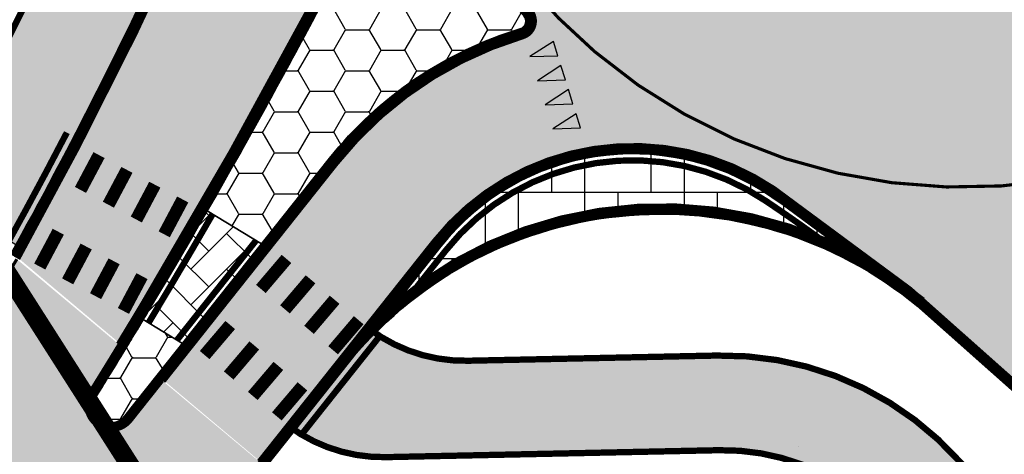
# Model space of a CAD drawing. Units: metres. Extents: x -11 to 547542, y -5 to 6585527.
# Drawn here: x 546732 to 546763, y 6584714 to 6584728 of the extents above; entities that cross this region are included whole.
import ezdxf

# ---------------------------------------------------------------- set-up
doc = ezdxf.new("R2010")
doc.units = ezdxf.units.M
doc.linetypes.add('Liiklus$0$DASHED', pattern=[0.75, 0.5, -0.25])
doc.linetypes.add('Liiklus$0$DOT', pattern=[0.25, 0, -0.25])
for name, color, linetype in [('-liiklus', 7, 'Continuous'), ('k-k.o.piir-naabrid', 1, 'Continuous'), ('Liiklus$0$K-asf-KÕNNITEE', 51, 'Continuous'), ('Liiklus$0$K-asf-SÕIDUTEE', 254, 'Continuous'), ('Liiklus$0$k-k.o.piir-naabrid', 1, 'Continuous'), ('Liiklus$0$K-P', 251, 'Continuous'), ('Liiklus$0$KM', 187, 'Continuous'), ('Liiklus$0$KPR-pr.kate.grankivi', 251, 'Continuous'), ('Liiklus$0$KPR-pr.kate.maakivi', 7, 'Continuous'), ('Liiklus$0$KPR-pr.kate.uni', 7, 'Continuous'), ('Liiklus$0$NP-LÕIKE_JOON', 7, 'Continuous')]:
    doc.layers.add(name, color=color, linetype=linetype)
pattern_1 = [(359.9999999999998, (0, 0), (1.125000000000002, 0.6495190499999959), [0.7499999999999999, -1.5]), (119.9999999999998, (0, 0), (-1.124999997541932, 0.6495190542574976), [0.7499999999999999, -1.5]), (59.99999999999979, (0, 0), (2.458069866453287e-09, 1.299038104257493), [-1.5, 0.7499999999999999])]

# ---------------------------------------------------------------- blocks, each defined once
blk = doc.blocks.new('Liiklus$0$T943')
at = {"layer": 'Liiklus$0$KM', "color": 7}
blk.add_lwpolyline([(0.235949999987497, -0.849419999976817), (0.4718999999895459, 0), (0, 0), (0.235949999987497, -0.849419999976817)], dxfattribs=at)
blk = doc.blocks.new('Liiklus')
at = {"layer": 'Liiklus$0$K-asf-KÕNNITEE'}
h = blk.add_hatch(color=256, dxfattribs=at)
edge = h.paths.add_edge_path()
edge.add_arc((546857.6683565623, 6584855.939381353), 150.2500002832335, 219.2928807809191, 219.3060868300176)
edge.add_arc((546729.9958248856, 6584751.417973265), 14.74999999964546, -24.39549054203968, 39.30608690515197, ccw=False)
edge.add_line((546743.4288884129, 6584745.325740154), (546736.9431230419, 6584731.024958048))
edge.add_arc((546600.5633765204, 6584792.876612773), 149.749999844743, 331.11325155933156, 335.6045094645656, ccw=False)
edge.add_line((546731.680924127, 6584720.535399325), (546728.9137959378, 6584722.247866572))
edge.add_arc((546600.563376114, 6584792.876612979), 146.5000003002718, 331.17686425421, 335.6045094566661)
edge.add_line((546733.983295485, 6584732.367314495), (546740.31993526, 6584746.339282261))
edge.add_arc((546736.6770705747, 6584747.991413275), 4.000000000151855, 335.604509452388, 392.4049333284852)
edge.add_line((546740.0541977192, 6584750.135011243), (546717.9197119593, 6584785.0067427))
edge.add_arc((546721.1351089046, 6584779.941051988), 5.999999992157045, 92.40493327111352, 122.40493329881639, ccw=False)
edge.add_line((546720.8833388257, 6584785.935767305), (546736.0079532595, 6584762.107723648))
edge.add_arc((546739.3850804048, 6584764.251321618), 4.000000001449264, 212.4049333447556, 300.0324341988236)
h = blk.add_hatch(color=256, dxfattribs=at)
edge = h.paths.add_edge_path()
edge.add_line((546742.9288162164, 6584717.832471143), (546742.5039911408, 6584717.337621686))
edge.add_line((546742.5039911408, 6584717.337621686), (546741.5367833988, 6584716.176595063))
edge.add_line((546741.5367833988, 6584716.176595063), (546740.3681244773, 6584714.761905248))
edge.add_arc((546743.4244719419, 6584719.057427245), 5.27188477208191, 234.5674090121265, 276.677527451494)
edge.add_line((546744.0374929598, 6584713.82130518), (546753.9404021013, 6584714.028178521))
edge.add_arc((546754.086601312, 6584707.029705416), 6.999999999849766, 47.21830844822517, 91.19674383655581, ccw=False)
edge.add_arc((546722.1638811652, 6584672.534199333), 54.00000001620261, 30.45213227061771, 47.218308458765875, ccw=False)
edge.add_line((546768.7147368265, 6584699.902389608), (546778.0176430462, 6584684.078974145))
edge.add_arc((547004.3065245809, 6584817.118787865), 262.4999998872382, 210.4521322649395, 212.4049348619476)
edge.add_line((546782.6825595711, 6584676.445165341), (546789.0776859889, 6584666.36997658))
edge.add_line((546789.0776859889, 6584666.36997658), (546791.0942408866, 6584663.192999315))
edge.add_line((546791.0942408866, 6584663.192999315), (546791.634884379, 6584664.453094955))
edge.add_line((546791.634884379, 6584664.453094955), (546791.98743505, 6584666.015582034))
edge.add_line((546791.98743505, 6584666.015582034), (546792.1040108291, 6584667.05841052))
edge.add_line((546792.1040108291, 6584667.05841052), (546792.1074656687, 6584667.194780901))
edge.add_line((546792.1074656687, 6584667.194780901), (546785.2154048866, 6584678.052863884))
edge.add_arc((547004.306524609, 6584817.11878787), 259.4999999138316, 210.4521322626009, 212.4049348596549, ccw=False)
edge.add_line((546780.6038016932, 6584685.59942916), (546771.3008954736, 6584701.422844623))
edge.add_arc((546722.163881165, 6584672.534199334), 57.00000001599695, 30.45213226972212, 47.21830845791909)
edge.add_arc((546754.0866013122, 6584707.029705416), 10.00000000015453, 47.21830845165327, 91.19674383955652)
edge.add_line((546753.8777452962, 6584717.027524137), (546747.3113734442, 6584716.890351589))
edge.add_arc((546746.2901805574, 6584722.804422967), 6.001589387783379, 235.9387368813041, 279.7967580050186, ccw=False)
at = {"layer": 'Liiklus$0$K-asf-SÕIDUTEE'}
h = blk.add_hatch(color=256, dxfattribs=at)
edge = h.paths.add_edge_path(flags=16)
edge.add_arc((546761.6815584585, 6584740.361945771), 11.9999999996097, 73.42208224606583, 213.6839854612743, ccw=False)
edge.add_arc((546761.6815584598, 6584740.36194577), 12.0000000004565, -146.31601454581693, 73.42208225319462, ccw=False)
edge = h.paths.add_edge_path()
edge.add_arc((546600.5633763821, 6584792.876612844), 150.0000000001043, 330.9902010931589, 335.6045094615827)
edge.add_line((546737.1708020847, 6584730.921699859), (546745.4284946888, 6584749.129491211))
edge.add_arc((546738.1427653198, 6584752.433753238), 7.999999998925433, 335.6045094479111, 398.704326211957)
edge.add_arc((546874.2674417504, 6584867.190580718), 170.0448894126733, 212.6083613374129, 220.1989561229787, ccw=False)
edge.add_line((546731.0260882628, 6584775.554457566), (546709.6769307188, 6584809.188945265))
edge.add_line((546709.6769307188, 6584809.188945265), (546714.705062644, 6584812.463514137))
edge.add_line((546714.705062644, 6584812.463514137), (546722.1551262416, 6584800.726326298))
edge.add_arc((546930.6927274258, 6584933.093500613), 246.9999998863874, 212.4049332870211, 215.249543933237)
edge.add_arc((546810.6457435559, 6584848.254113356), 100.0000000002619, 215.2495439731414, 233.9443220923141)
edge.add_line((546751.788628829, 6584767.409570892), (546761.427342247, 6584760.392314749))
edge.add_arc((546766.135911425, 6584766.859878146), 8.000000000097074, 233.944322093935, 323.1281593537672)
edge.add_arc((546820.5345278879, 6584726.058033313), 60.00000010956446, 134.218617557207, 143.1281593636203, ccw=False)
edge.add_line((546778.690646773, 6584769.059075467), (546877.4771316589, 6584865.187209133))
edge.add_line((546877.4771316589, 6584865.187209133), (546886.2193528813, 6584873.689914053))
edge.add_line((546886.2193528813, 6584873.689914053), (546890.1657478749, 6584877.523634188))
edge.add_line((546890.1657478749, 6584877.523634188), (546894.5994807186, 6584873.387745302))
edge.add_line((546894.5994807186, 6584873.387745302), (546887.2282071775, 6584866.222944394))
edge.add_line((546887.2282071775, 6584866.222944394), (546884.7184814779, 6584863.819193606))
edge.add_line((546884.7184814779, 6584863.819193606), (546798.2647507502, 6584779.736532602))
edge.add_arc((546840.0972347186, 6584736.724403091), 60.00000000018024, 134.2034337427558, 177.3440700470448)
edge.add_arc((546761.6815585839, 6584740.361945717), 18.49999987281095, 330.07234371902626, 357.3440701936963, ccw=False)
edge.add_arc((546790.7145355298, 6584723.648590543), 14.9999999999717, 150.0723437678025, 210.4521323252547)
edge.add_line((546777.7837423017, 6584716.046315457), (546791.810489817, 6584692.188066462))
edge.add_arc((547004.3065252485, 6584817.118786894), 246.4999999627828, 210.4521322878346, 212.4049348720156)
edge.add_line((546796.1910685473, 6584685.019556526), (546796.4666388431, 6584684.586329735))
edge.add_arc((546826.80925678, 6584703.959649965), 36.00000000013406, 212.5576392861893, 224.542506665105)
edge.add_arc((546809.7037305069, 6584687.125132719), 12.00000000043243, 224.5425066508386, 290.4592772432831)
edge.add_arc((546805.5092318454, 6584698.368183034), 23.99999997540322, 290.4592772184579, 302.4441446090796)
edge.add_line((546818.3846837725, 6584678.114226963), (546785.1398545622, 6584655.340857856))
edge.add_arc((546759.1941731182, 6584683.445734883), 38.24999997756073, 312.7123816527742, 323.3380553564255)
edge.add_arc((546779.6495694242, 6584668.219876587), 12.74999999984408, 323.3380553391469, 381.7792606908117)
edge.add_arc((546767.8096620017, 6584663.489222064), 25.50000000005234, 21.77926067303377, 32.40493437220083)
edge.add_line((546789.3388473002, 6584677.154659502), (546787.7482502022, 6584679.660562428))
edge.add_arc((547004.3065246296, 6584817.118787888), 256.4999999411239, 210.4521322637413, 212.4049348606594, ccw=False)
edge.add_line((546783.1899603402, 6584687.119884175), (546773.8870541207, 6584702.943299638))
edge.add_arc((546722.1638811572, 6584672.534199324), 60.00000002747515, 30.45213227368723, 56.0419825554339)
edge.add_arc((546751.2103162283, 6584715.665448003), 7.999999999847349, 56.04198255143655, 141.5644193895836)
edge.add_line((546744.9438556348, 6584720.638522668), (546739.416999931, 6584713.674254924))
edge.add_line((546739.416999931, 6584713.674254924), (546736.355476862, 6584716.251148949))
edge.add_line((546736.355476862, 6584716.251148949), (546741.8106253379, 6584723.12506))
edge.add_arc((546751.210316278, 6584715.665447953), 12.00000006944869, 106.87792358801161, 141.564419352863, ccw=False)
edge.add_arc((546747.5811474412, 6584727.627017051), 0.4999999996753793, 286.8779226938733, 402.0870893879071)
edge.add_arc((546761.6815586736, 6584740.361945872), 18.50000023699418, 202.60347646882, 222.0870888134169, ccw=False)
edge.add_arc((546744.1410073931, 6584733.05927035), 0.4999999998931392, 22.60347640146172, 153.7122932178182)
edge.add_arc((546558.9617010884, 6584824.531152647), 206.0392958602355, 328.6764590977629, 333.7122932295812, ccw=False)
edge.add_line((546734.9698022527, 6584717.417475821), (546731.7438934816, 6584720.132733833))
edge = h.paths.add_edge_path(flags=16)
edge.add_arc((546773.6352014769, 6584713.237146361), 0.999999999836243, 210.4521322756973, 300.4521322848278, ccw=False)
edge.add_line((546772.7731485947, 6584712.730328023), (546772.1605039284, 6584713.772382042))
edge.add_arc((546746.2989174282, 6584698.567831945), 29.99999999967131, 30.45213215846035, 47.16728234580803)
edge.add_arc((546722.1638812774, 6584672.534199059), 65.50000015764475, 47.16728258181532, 48.36519937749964)
edge.add_arc((546766.0129806424, 6584721.862248946), 0.4999999996995816, 103.17756300596841, 228.3651994634426, ccw=False)
edge.add_arc((546761.6815578523, 6584740.36194738), 18.50000172417651, 283.1775630155972, 289.7274168460036)
edge.add_arc((546761.6815584903, 6584740.361945698), 18.49999992558121, 289.7274167445049, 295.5163629040443)
edge.add_arc((546769.8661665221, 6584723.215162078), 0.499999999436165, 6.7456578584672116, 115.5163629435271, ccw=False)
edge.add_arc((546785.2588656229, 6584725.035825234), 14.99999999808028, 186.7456579391461, 210.4521322719545)
edge.add_line((546772.3280723895, 6584717.43355016), (546774.4972543622, 6584713.743964701))
edge.add_arc((546773.6352014798, 6584713.237146363), 1.00000000007831, -59.54786770942218, 30.452132268936282, ccw=False)
edge = h.paths.add_edge_path(flags=16)
edge.add_arc((546780.5263408368, 6584764.166660598), 1.001794779319718, -26.598983993893683, 140.4620832483159, ccw=False)
edge.add_arc((546833.2906276956, 6584736.625029985), 58.5181898302326, 152.4200637186536, 164.5322468798142)
edge.add_arc((546776.4100350258, 6584752.364944482), 0.5000000001273192, 219.1783752407986, 344.5322468575714, ccw=False)
edge.add_arc((546761.6815584566, 6584740.361945787), 18.49999999229954, 39.17837509415401, 55.63711522536781)
edge.add_arc((546772.40577387, 6584756.046052503), 0.5000000001184766, 120.10518235657631, 235.6371155433242, ccw=False)
edge.add_arc((546766.1359114301, 6584766.859878123), 11.99999998181666, 300.105182948072, 323.1281594280248)
edge.add_line((546775.7356672548, 6584759.659552597), (546778.8551193351, 6584763.659994072))
edge.add_arc((546858.0501291053, 6584702.397445418), 100.1246694882476, 141.4430357280839, 142.27569090769, ccw=False)
edge = h.paths.add_edge_path(flags=16)
edge.add_arc((546754.5681132377, 6584757.980086907), 0.4999999996816378, 291.9867306533002, 413.1259452875798)
edge.add_arc((546831.284048926, 6584860.252541074), 127.3475250829167, 232.5955454915217, 233.1259452257632, ccw=False)
edge.add_arc((546831.2840481445, 6584860.252540037), 127.3475237847963, 226.4714405105159, 232.59554548753908, ccw=False)
edge.add_arc((546742.9556204549, 6584767.138712866), 1.000000000177794, 51.52719639821568, 213.395462333142)
edge.add_arc((546936.9190934515, 6584923.284095438), 249.9999513037675, 218.8131977607736, 220.6805134240624)
edge.add_line((546747.3301118268, 6584760.323996953), (546747.9665280019, 6584759.588481335))
edge.add_arc((546740.4043948977, 6584753.045229621), 10.00000000374185, 14.973235059107822, 40.868500643189805, ccw=False)
edge.add_arc((546750.5478844605, 6584755.758091499), 0.500000000008199, 194.9732350314526, 305.8724536523727)
edge.add_arc((546761.6815584475, 6584740.361945799), 18.49999997028477, 111.9867306779837, 125.87245370197039, ccw=False)
h = blk.add_hatch(color=256, dxfattribs=at)
edge = h.paths.add_edge_path()
edge.add_arc((546558.9617011385, 6584824.531152619), 206.0392958030961, 328.17421459172937, 328.66440543127766, ccw=False)
edge.add_arc((546734.7038372465, 6584715.456884872), 0.799999999991328, 148.1742141744467, 321.563414134329)
edge.add_line((546735.33047458, 6584714.959566412), (546736.3329971731, 6584716.222822795))
edge.add_line((546736.3329971731, 6584716.222822795), (546739.4037440687, 6584713.657551507))
edge.add_line((546739.4037440687, 6584713.657551507), (546683.9536002971, 6584643.786060668))
edge.add_arc((546524.1588538854, 6584770.599459758), 203.9999979648496, 302.64055519507826, 321.56442068477406, ccw=False)
edge.add_line((546634.189711825, 6584598.817011671), (546571.40242974, 6584558.600224616))
edge.add_arc((546758.0233949914, 6584267.243711587), 346.0000034043151, 122.6405545297455, 134.0706652372727)
edge.add_line((546517.3648111325, 6584515.838659989), (546447.6664951234, 6584448.36545498))
edge.add_line((546447.6664951234, 6584448.36545498), (546442.1021348767, 6584454.113315021))
edge.add_line((546442.1021348767, 6584454.113315021), (546511.8004508673, 6584521.586520011))
edge.add_arc((546758.0233953272, 6584267.243711168), 354.0000039385106, 122.64055452150569, 134.0706652291106, ccw=False)
edge.add_line((546567.0874942602, 6584565.336791383), (546629.874776175, 6584605.553578328))
edge.add_arc((546524.1588535112, 6584770.599460168), 195.9999985123143, 302.640555221952, 321.5644207116719)
edge.add_line((546677.6871397028, 6584648.759135333), (546718.059512523, 6584699.631462879))
edge.add_arc((546600.563376426, 6584792.876612817), 149.9999999486164, 321.5644193929472, 330.9674509127221)
edge.add_line((546731.7149990515, 6584720.080652302), (546734.9472641951, 6584717.380450285))
at = {"layer": 'Liiklus$0$KPR-pr.kate.grankivi'}
h = blk.add_hatch(dxfattribs=at)
h.set_pattern_fill('S35M11', color=256, scale=5.999999999999999, angle=-2.035554996136651e-13, style=0)
h.set_pattern_definition([(359.9999999999998, (0, 0), (7.46069872548105e-15, 2.1), []), (90, (0, 0), (-1.049999999999992, 2.100000000000003), [4.199999999999999, -2.1])])
edge = h.paths.add_edge_path()
edge.add_arc((546722.1638811565, 6584672.534199325), 59.75000002683316, 53.16140540782455, 56.04198255429529)
edge.add_arc((546751.2103162279, 6584715.665448003), 7.74999999983222, 56.04198254780306, 141.5644193842372)
edge.add_line((546745.1396825282, 6584720.483114085), (546743.7015429091, 6584718.67094639))
edge.add_arc((546752.1114896213, 6584708.757682737), 12.99999999861376, 63.12658612754228, 130.3097067830804, ccw=False)
at = {"layer": 'Liiklus$0$KPR-pr.kate.maakivi'}
h = blk.add_hatch(dxfattribs=at)
h.set_pattern_fill('HONEY', color=256, scale=5.999999999999999, angle=-2.035554996136651e-13, style=0)
h.set_pattern_definition(pattern_1)
edge = h.paths.add_edge_path()
edge.add_line((546739.4648530313, 6584720.571370271), (546741.6147984444, 6584723.280468584))
edge.add_arc((546751.2103162782, 6584715.665447947), 12.2500000736824, 106.87792356552461, 141.5644193286828, ccw=False)
edge.add_arc((546747.5811474412, 6584727.627017049), 0.2499999997362919, 286.8779226172798, 402.0870895118151)
edge.add_arc((546761.6815586825, 6584740.361945875), 18.7500002465805, 202.6034764667261, 222.0870888118635, ccw=False)
edge.add_arc((546744.1410073932, 6584733.05927035), 0.249999999660119, 22.6034763131923, 153.7122933135029)
edge.add_arc((546558.9617011162, 6584824.531152636), 206.2892958306314, 330.0742515029312, 333.71229322882584, ccw=False)
edge.add_line((546737.7469903529, 6584721.61811203), (546739.4648530313, 6584720.571370271))
h = blk.add_hatch(dxfattribs=at)
h.set_pattern_fill('HONEY', color=256, scale=5.999999999999999, angle=-2.035554996136651e-13, style=0)
h.set_pattern_definition(pattern_1)
edge = h.paths.add_edge_path()
edge.add_arc((546558.9616959827, 6584824.531155776), 206.2893018487706, 328.17421460175257, 328.963125660536, ccw=False)
edge.add_arc((546734.7038372476, 6584715.456884874), 0.5499999997921817, 148.1742142327625, 321.5607023857597)
edge.add_line((546735.1346342325, 6584715.114958042), (546736.959207722, 6584717.414062444))
edge.add_line((546736.959207722, 6584717.414062444), (546735.7177251977, 6584718.170532455))
at = {"layer": 'Liiklus$0$KPR-pr.kate.uni'}
h = blk.add_hatch(dxfattribs=at)
h.set_pattern_fill('AR-HBONE', color=256, scale=0.2, angle=-2.035554996136651e-13, style=0)
h.set_pattern_definition([(44.99999999999979, (0, 0), (4.108254536200476e-15, 1.131370849898476), [2.4, -0.8]), (134.9999999999998, (0.5656854249536991, 0.5656854249536991), (4.108254536200476e-15, 1.131370849898476), [2.4, -0.8])])
h.paths.add_polyline_path([(546735.7177251973, 6584718.170532454), (546736.959207722, 6584717.414062444), (546739.4648530313, 6584720.571370271), (546737.7469903529, 6584721.61811203)])
at = {"layer": 'Liiklus$0$K-asf-KÕNNITEE'}
blk.add_lwpolyline([(546741.387041056, 6584760.788352723, 5.762225955077748e-05), (546741.4089754135, 6584760.761553682, -0.2853367332775421), (546743.4288884129, 6584745.325740154), (546736.9431230419, 6584731.024958048, -0.01959931850589887), (546731.680924127, 6584720.535399325), (546728.9137959378, 6584722.247866572, 0.01932165061085303), (546733.983295485, 6584732.367314495), (546733.983295485, 6584732.367314495), (546740.31993526, 6584746.339282261, 0.2530408688884025), (546740.0541977192, 6584750.135011243), (546717.9197119593, 6584785.0067427, -0.1316524977074134), (546720.8833388257, 6584785.935767305), (546736.0079532595, 6584762.107723648, 0.4021368157913131), (546741.387041056, 6584760.788352723)], format="xyb", dxfattribs=at)
blk.add_lwpolyline([(546742.9288162164, 6584717.832471143), (546742.5039911408, 6584717.337621686), (546741.5367833988, 6584716.176595063), (546740.3681244773, 6584714.761905248, 0.1858360764007509), (546744.0374929598, 6584713.82130518), (546753.9404021013, 6584714.028178521, -0.1942826623628161), (546758.8410489928, 6584712.167333979, -0.07328703109257569), (546768.7147368265, 6584699.902389608), (546778.0176430462, 6584684.078974145, 0.00852091495399772), (546782.6825595711, 6584676.445165341), (546789.0776859889, 6584666.36997658), (546791.0942408866, 6584663.192999315), (546791.634884379, 6584664.453094955), (546791.98743505, 6584666.015582034), (546792.1040108291, 6584667.05841052), (546792.1074656687, 6584667.194780901), (546785.2154048866, 6584678.052863884, -0.008520914954188689), (546780.6038016932, 6584685.59942916), (546771.3008954736, 6584701.422844623, 0.07328703109320188), (546760.8786694274, 6584714.369174792, 0.1942826623601733), (546753.8777452962, 6584717.027524137), (546747.3113734442, 6584716.890351589, -0.1937374797537262)], format="xyb", close=True, dxfattribs=at)
at = {"layer": 'Liiklus$0$K-asf-SÕIDUTEE', "flags": 128}
for points in [[(546783.1899603402, 6584687.119884175, 0, 0, 0), (546773.8870541207, 6584702.943299638, 0.1, 0.1, 0.1121231286007854), (546755.678998545, 6584722.301024718, 0.1, 0.1, 0.3915053559374559), (546744.9438556348, 6584720.638522668, 0.1, 0.1, 0), (546739.416999931, 6584713.674254924, 0, 0, 0), (546736.355476862, 6584716.251148949, 0.1, 0.1, 0), (546741.8106253379, 6584723.12506, 0.1, 0.1, -0.1525146889967287), (546747.7263141866, 6584727.148554288, 0.1, 0.1, 0.5498067387994904), (546747.9522108868, 6584727.962146756, 0.1, 0.1, -0.08521869462074755), (546744.6026008422, 6584733.251446019, 0.1, 0.1, 0.6438930639708637), (546743.6927166563, 6584733.280709767, 0.1, 0.1, -0.02197650849681056), (546734.9698022527, 6584717.417475821, 0, 0, 0), (546731.7438934816, 6584720.132733833, 0.1, 0.1, 0.02013643938643826), (546737.1708020847, 6584730.921699859, 0.1, 0.1, 0), (546745.4284946888, 6584749.129491211, 0.1, 0.1, 0.2824994013645773), (546744.3858308801, 6584757.436165895, 0.1, 0.1, -0.03313233350905128), (546731.0260882628, 6584775.554457566, 0.1, 0.1, 0)], [(546734.9472641946, 6584717.380450284, 0.1, 0.1, -0.002138864289882228), (546734.0241128851, 6584715.87875546, 0.1, 0.1, 0.9439121856277353), (546735.33047458, 6584714.959566412, 0.1, 0.1, 0), (546736.3329971731, 6584716.222822795, 0, 0, 0), (546739.4037440687, 6584713.657551507, 0.1, 0.1, 0), (546683.9536002971, 6584643.786060668, 0.1, 0.1, -0.08275910831185596), (546634.189711825, 6584598.817011671, 0.1, 0.1, 0), (546571.40242974, 6584558.600224616, 0.1, 0.1, 0.04991465824634572), (546517.3648111325, 6584515.838659989, 0.1, 0.1, 0), (546447.6664951234, 6584448.36545498, 0.1, 0.1, 0), (546442.1021348767, 6584454.113315021, 0.1, 0.1, 0), (546511.8004508673, 6584521.586520011, 0.1, 0.1, -0.04991465824661066), (546567.0874942602, 6584565.336791383, 0.1, 0.1, 0), (546629.874776175, 6584605.553578328, 0.1, 0.1, 0.08275910831203115), (546677.6871397028, 6584648.759135333, 0.1, 0.1, 0), (546718.059512523, 6584699.631462879, 0.1, 0.1, 0.04105150198340812), (546731.7149990515, 6584720.080652302, 0, 0, 0), (546734.9472641951, 6584717.380450285, 0, 0, 0)]]:
    blk.add_lwpolyline(points, format="xyseb", dxfattribs=at)
at = {"layer": 'Liiklus$0$k-k.o.piir-naabrid', "const_width": 0.6}
blk.add_lwpolyline([(546750.8578513591, 6584689.157246141), (546725.3946643075, 6584729.071193876), (546741.7422631944, 6584744.63287316), (546677.57, 6584845.44), (546661.11, 6584871.3), (546628.1130735446, 6584923.197264114), (546628.1130735446, 6584923.197264114), (546628.1130735446, 6584923.197264114), (546619.94, 6584935.98), (546634.9111894254, 6584947.838133102), (546643.093289848, 6584934.986638211), (546643.093289848, 6584934.986638211), (546746.0441605775, 6584773.248866261), (546753.224032196, 6584769.286820835), (546766.9552492744, 6584775.020362166), (546783.9751162449, 6584763.977638481), (546776.4097759153, 6584725.664895089), (546846.7934615465, 6584615.515812839)], dxfattribs=at)
at = {"layer": 'Liiklus$0$K-P', "const_width": 0.2}
for points in [[(546717.9197097901, 6584785.006746117), (546740.0541977192, 6584750.135011243, -0.2530408688884025), (546740.31993526, 6584746.339282261), (546733.983295485, 6584732.367314495), (546733.983295485, 6584732.367314495, -0.01912776553963802), (546728.9685125737, 6584722.347391952, -0.01912776553963802)], [(546731.0260882628, 6584775.554457566, 0.03012106749992226), (546741.602418643, 6584760.919919452, -0.2853367332778652), (546743.6565674557, 6584745.222481965), (546737.1708020847, 6584730.921699859, -0.02018765406342277), (546731.7289945695, 6584720.105872807, -0.02018765406342277)], [(546736.3351052336, 6584716.225479115), (546741.8106253379, 6584723.12506, -0.1525146889967287), (546747.7263141866, 6584727.148554288, 0.5498067387994904), (546747.9522108868, 6584727.962146756, -0.08521869462074755), (546744.6026008422, 6584733.251446019, 0.6438930639708637), (546743.6927166563, 6584733.280709767, -0.0202042985559722), (546735.7243513991, 6584718.667292459, -0.001824017590927462), (546734.9472641948, 6584717.380450284)], [(546785.1398545619, 6584655.340857856, 0.04639649645583994), (546789.8772675826, 6584660.606947429, 0.260672489494745), (546791.4894768441, 6584672.950531119, 0.04639649646276267), (546789.3388473002, 6584677.154659502), (546787.7482502022, 6584679.660562428, -0.008520914953609406), (546783.1899603402, 6584687.119884175), (546773.8870541207, 6584702.943299638, 0.1121231286007854), (546755.678998545, 6584722.301024718, 0.3915053559374559), (546744.9438556348, 6584720.638522668), (546739.4037440685, 6584713.657551507)], [(546741.9284911585, 6584716.838929068, -0.420086701482199), (546760.3948706798, 6584718.776944097)], [(546742.8562633069, 6584717.88680021, 0.1697777797844088), (546745.9938212035, 6584716.862827715), (546753.8777452962, 6584717.027524137, -0.1942826623601733), (546760.8786694274, 6584714.369174792, -0.07328703109320188), (546771.3008954736, 6584701.422844623), (546780.6038016932, 6584685.59942916, 0.008520914954188689), (546785.2154048866, 6584678.052863884), (546792.1074656687, 6584667.194780901)], [(546740.3128849397, 6584714.802617051, 0.1672542832213304), (546743.4112823548, 6584713.808223541), (546753.9404021013, 6584714.028178521, -0.1942826623628161), (546758.8410489928, 6584712.167333979, -0.07328703109257569), (546768.7147368265, 6584699.902389608), (546778.0176430462, 6584684.078974145, 0.00852091495399772), (546782.6825595711, 6584676.445165341), (546789.0776859889, 6584666.36997658, -0.295400765481222), (546789.0390358256, 6584662.023069289, -0.01413006068835852), (546788.6740089756, 6584661.502586152, -0.04639649645720687), (546784.1223768576, 6584656.443009897)]]:
    blk.add_lwpolyline(points, format="xyb", dxfattribs=at)
at = {"layer": 'Liiklus$0$K-P', "linetype": 'Liiklus$0$DOT', "ltscale": 8, "const_width": 0.25, "flags": 128}
for points in [[(546730.9205530395, 6584775.48747013, 0.03012106749983219), (546741.5056970282, 6584760.840736567, -0.2853367332775433), (546743.5427279343, 6584745.274111059), (546737.0569625633, 6584730.973328954, -0.02017792186393509), (546731.6225191527, 6584720.171614933, -0.02017792186393509)], [(546785.0550647532, 6584655.432703859, 0.04639649645964442), (546789.776996032, 6584660.681583989, 0.2606724894950145), (546791.3733993203, 6584672.904152152, 0.04639649646123491), (546789.233312078, 6584677.087672064), (546787.6427149801, 6584679.59357499, -0.00852091495329862), (546783.0822037299, 6584687.056531883), (546773.7792975103, 6584702.879947346, 0.1121231286009118), (546755.6091753838, 6584722.197343832, 0.3915053559384428), (546745.0417690815, 6584720.560818376), (546739.2786346789, 6584713.298821107)], [(546742.0264046052, 6584716.761224777, -0.4200867014830729), (546760.315222785, 6584718.680605046, -0.4200867014830729)]]:
    blk.add_lwpolyline(points, format="xyb", dxfattribs=at)
at = {"layer": 'Liiklus$0$K-P'}
for points in [[(546730.8150178161, 6584775.420482692, 0.03012106749998801), (546741.4089754137, 6584760.761553681, -0.2853367332775421), (546743.4288884129, 6584745.325740154), (546736.9431230419, 6584731.024958047, -0.02025977996754742), (546731.4894286995, 6584720.189397154, -0.02025977996754742)], [(546736.157039348, 6584716.403267948), (546741.6147984444, 6584723.280468584, -0.152514688996022), (546747.6537308102, 6584727.387785668, 0.5498067397301246), (546747.7666791637, 6584727.794581904, -0.08521869462447568), (546744.3718041177, 6584733.155358184, 0.6438930638685278), (546743.9168620248, 6584733.169990058, -0.02020429855469061), (546735.9388282658, 6584718.538841404, -0.001865926118037524), (546735.1428118527, 6584717.220902454)], [(546784.9702749444, 6584655.524549862, 0.04639649646347394), (546789.6767244814, 6584660.75622055, 0.2606724894956584), (546791.2573217966, 6584672.857773186, 0.04639649645969209), (546789.127776856, 6584677.020684626), (546787.537179758, 6584679.526587551, -0.008520914952988139), (546782.9744471195, 6584686.99317959), (546773.6715408999, 6584702.816595053, 0.1121231286006921), (546755.5393522226, 6584722.093662946, 0.3915053559394593), (546745.1396825282, 6584720.483114085), (546739.6007804611, 6584713.503666987)], [(546742.124318052, 6584716.683520485, -0.420086701483964), (546760.2355748902, 6584718.584265994, -0.420086701483964)], [(546734.893355921, 6584717.291960807, -0.002013138900998543), (546734.0241128851, 6584715.87875546)], [(546735.1377144045, 6584717.212533952, -0.002085080633804208), (546734.236526749, 6584715.746920902, 0.9439204717480127), (546735.1346564151, 6584715.114985993), (546736.157039348, 6584716.403267948)], [(546734.0241128851, 6584715.87875546, 0.9439204725072728), (546735.3304833086, 6584714.95957741), (546736.3332650368, 6584716.223160324)]]:
    blk.add_lwpolyline(points, format="xyb", dxfattribs=at)
at = {"layer": 'Liiklus$0$K-P', "linetype": 'Liiklus$0$DOT', "ltscale": 8, "const_width": 0.25, "flags": 128}
blk.add_lwpolyline([(546734.1303198172, 6584715.812838182, 0.9439204792017408), (546735.232569862, 6584715.037281702), (546741.7127118912, 6584723.202764292, -0.1525146889905833), (546747.6900224984, 6584727.268169978, 0.5498067392106416), (546747.8594450253, 6584727.87836433, -0.08521869462262413), (546744.48720248, 6584733.203402102, 0.6438930639367517), (546743.8047893405, 6584733.225349912, -0.02020429855533102), (546735.8315898324, 6584718.603066931, -0.003962897339474267)], format="xyb", close=True, dxfattribs=at)
at = {"layer": 'Liiklus$0$K-P', "linetype": 'Liiklus$0$DASHED', "ltscale": 2, "const_width": 0.2}
for points in [[(546733.299866659, 6584724.092354842, -0.007104787129881246), (546731.2917758422, 6584720.348441941)], [(546757.0900965538, 6584720.76657415, 0.008513827019239036), (546755.4276351647, 6584721.927773528, 0.3915053559432125), (546745.296344043, 6584720.358787218), (546744.3888150026, 6584719.215230092)], [(546737.917835192, 6584721.514011492, -0.004843541833064628), (546735.8885195589, 6584718.066462674, -0.004843541833064628)]]:
    blk.add_lwpolyline(points, format="xyb", dxfattribs=at)
for points in [[(546736.7871035315, 6584717.518930339), (546739.2927488406, 6584720.676238166)], [(546743.2051801321, 6584717.643325023), (546740.7288671162, 6584714.52297816)]]:
    blk.add_lwpolyline(points, dxfattribs=at)
at = {"layer": 'Liiklus$0$KM', "const_width": 0.1, "flags": 128}
for points in [[(546750.0110946887, 6584726.657921712, -0.1531900301094358), (546744.2742727074, 6584735.780853896, -0.0784063452083007)], [(546764.6130287405, 6584722.602258779, -0.2207376779326571), (546750.0110946887, 6584726.657921712, -0.242379459063999)]]:
    blk.add_lwpolyline(points, format="xyb", dxfattribs=at)
at = {"layer": 'Liiklus$0$KM'}
for points, const_width in [([(546734.3183474975, 6584723.380540513), (546733.7320428762, 6584722.276571812)], 0.3999999999999999), ([(546735.2015224582, 6584722.911496815), (546734.6152178358, 6584721.807528115)], 0.3999999999999999), ([(546736.0846974176, 6584722.442453117), (546735.4983927967, 6584721.338484418)], 0.3999999999999999), ([(546736.9678723781, 6584721.973409422), (546736.3815677563, 6584720.869440722)], 0.3999999999999999), ([(546733.0284773313, 6584720.951809372), (546732.44217271, 6584719.847840671)], 0.3999999999999999), ([(546733.9116522908, 6584720.482765674), (546733.3253476698, 6584719.378796974)], 0.3999999999999999), ([(546740.2526991343, 6584720.090812599), (546739.443118335, 6584719.138405685)], 0.4), ([(546734.7948272504, 6584720.013721977), (546734.2085226298, 6584718.909753278)], 0.3999999999999999), ([(546735.6780022109, 6584719.54467828), (546735.0916975894, 6584718.44070958)], 0.3999999999999999), ([(546741.0146246657, 6584719.443147958), (546740.2050438654, 6584718.490741046)], 0.4), ([(546741.7765501959, 6584718.795483319), (546740.9669693967, 6584717.843076404)], 0.4), ([(546738.471621376, 6584717.995517388), (546737.6620405766, 6584717.043110476)], 0.4), ([(546742.5384757272, 6584718.147818681), (546741.7288949278, 6584717.195411768)], 0.4), ([(546739.2335469064, 6584717.347852748), (546738.4239661072, 6584716.395445835)], 0.4), ([(546739.9954724368, 6584716.700188109), (546739.185891638, 6584715.747781196)], 0.4), ([(546740.7573979679, 6584716.05252347), (546739.9478171683, 6584715.100116556)], 0.4)]:
    blk.add_lwpolyline(points, dxfattribs=dict(at, const_width=const_width))
at = {"layer": 'Liiklus$0$KPR-pr.kate.grankivi'}
blk.add_lwpolyline([(546757.9877607068, 6584720.353778549, 0.01256955079763757), (546755.5393522226, 6584722.093662946, 0.3915053559394593), (546745.1396825282, 6584720.483114085), (546743.7015429091, 6584718.67094639, -0.3018374385986297), (546757.9877607068, 6584720.353778549)], format="xyb", dxfattribs=at)
at = {"layer": 'Liiklus$0$KPR-pr.kate.maakivi'}
for points in [[(546739.4648530313, 6584720.571370271), (546741.6147984444, 6584723.280468584, -0.152514688993916), (546747.6537308135, 6584727.387785668, 0.5498067399973529), (546747.7666791637, 6584727.794581902, -0.08521869462447569), (546744.3718041177, 6584733.155358184, 0.6438930638685278), (546743.9168620248, 6584733.169990058, -0.01587528506331514), (546737.7469903529, 6584721.61811203), (546739.4648530313, 6584720.571370271)], [(546735.7177251979, 6584718.170532455, -0.003442287466471336), (546734.236526749, 6584715.746920902, 0.9438898123144197), (546735.1346342325, 6584715.114958042), (546736.959207722, 6584717.414062444), (546735.7177251977, 6584718.170532455)]]:
    blk.add_lwpolyline(points, format="xyb", dxfattribs=at)
at = {"layer": 'Liiklus$0$KPR-pr.kate.uni'}
blk.add_lwpolyline([(546735.7177251973, 6584718.170532454), (546736.959207722, 6584717.414062444), (546739.4648530313, 6584720.571370271), (546737.7469903529, 6584721.61811203)], close=True, dxfattribs=at)
at = {"layer": 'Liiklus$0$NP-LÕIKE_JOON', "color": 24, "flags": 128}
blk.add_lwpolyline([(546756.4632827825, 6584714.138956776), (546756.4632860244, 6584714.138953617), (546756.4632905546, 6584714.138949166), (546756.4633032647, 6584714.138936324), (546756.4633108096, 6584714.138928488), (546756.4633182735, 6584714.138920575), (546756.4633304622, 6584714.138907238), (546756.4633376901, 6584714.138899108), (546756.4633448339, 6584714.138890906), (546756.463356482, 6584714.138877094), (546756.4633633813, 6584714.138868685), (546756.4633701938, 6584714.138860204), (546756.4633812826, 6584714.138845939), (546756.4633878428, 6584714.138837262), (546756.4633985232, 6584714.138822689), (546756.4634048252, 6584714.138813823), (546756.4634110356, 6584714.138804892), (546756.4634211272, 6584714.138789905), (546756.4634270724, 6584714.138780796), (546756.4634329233, 6584714.138771626), (546756.4634424101, 6584714.138756249), (546756.463447989, 6584714.138746912), (546756.4634534711, 6584714.138737516), (546756.4634623382, 6584714.138721772), (546756.4634675417, 6584714.138712221), (546756.4634726467, 6584714.138702616), (546756.4634808799, 6584714.138686532), (546756.4634857001, 6584714.138676781), (546756.4634904196, 6584714.138666981), (546756.4634980058, 6584714.138650582), (546756.4635024351, 6584714.138640648), (546756.4635067618, 6584714.138630668), (546756.463513689, 6584714.13861398), (546756.4635177203, 6584714.138603877), (546756.4635216475, 6584714.138593733), (546756.4635279047, 6584714.138576783), (546756.4635315319, 6584714.138566528), (546756.463535053, 6584714.138556236), (546756.4635406303, 6584714.138539051), (546756.4635438474, 6584714.13852866), (546756.4635474463, 6584714.138516515), (546756.4635469572, 6584714.138518237), (546756.4635518459, 6584714.138500842), (546756.4635546478, 6584714.138490331), (546756.4635573414, 6584714.138479793), (546756.4635615335, 6584714.138462218), (546756.4635639159, 6584714.138451604), (546756.4635661888, 6584714.138440968), (546756.4635696779, 6584714.138423239), (546756.463571637, 6584714.138412539), (546756.4635746226, 6584714.138394719), (546756.4635762662, 6584714.138383967), (546756.4635777989, 6584714.138373198), (546756.463578972, 6584714.138364258), (546756.4635800726, 6584714.138355273), (546756.4635812881, 6584714.138344464), (546756.4635823921, 6584714.138333643), (546756.4635839503, 6584714.138315641), (546756.4635847355, 6584714.138304792), (546756.463585409, 6584714.138293936), (546756.4635862492, 6584714.138275887), (546756.463586603, 6584714.138265015), (546756.4635868449, 6584714.138254141), (546756.463586969, 6584714.138238676), (546756.4635868897, 6584714.138225337), (546756.4635866325, 6584714.138211989), (546756.4635861962, 6584714.138198619), (546756.4635855859, 6584714.138185339), (546756.463584792, 6584714.138171958), (546756.4635838233, 6584714.138158643), (546756.4635826773, 6584714.138145343), (546756.4635813541, 6584714.138132059), (546756.463579854, 6584714.138118794), (546756.4635781923, 6584714.138105663), (546756.4635763406, 6584714.138092442), (546756.4635743129, 6584714.138079248), (546756.4635721094, 6584714.138066082), (546756.4635697305, 6584714.138052946), (546756.4635671768, 6584714.138039844), (546756.4635644486, 6584714.138026776), (546756.4635615466, 6584714.138013747), (546756.4635584711, 6584714.138000757), (546756.4635551661, 6584714.13798759), (546756.463551802, 6584714.137974904), (546756.4635481472, 6584714.137961832), (546756.463544446, 6584714.137949239), (546756.463540444, 6584714.137936269), (546756.4635364086, 6584714.13792378), (546756.4635320622, 6584714.13791092), (546756.4635276953, 6584714.137898544), (546756.4635230077, 6584714.137885804), (546756.4635183123, 6584714.137873549), (546756.4635132868, 6584714.13786094), (546756.4635082664, 6584714.137848813), (546756.4635029065, 6584714.137836342), (546756.4634975645, 6584714.137824354), (546756.463492066, 6584714.137812437), (546756.4634862145, 6584714.137800188), (546756.4634804003, 6584714.137788421), (546756.4634742243, 6584714.137776335), (546756.4634680984, 6584714.137764727), (546756.4634618211, 6584714.137753201), (546756.4634551693, 6584714.137741368), (546756.463448358, 6584714.137729627), (546756.4634413881, 6584714.137717979), (546756.4634347394, 6584714.137707187), (546756.4634274666, 6584714.137695727), (546756.463420039, 6584714.137684365), (546756.4634124582, 6584714.137673105), (546756.4634052437, 6584714.137662684), (546756.4633973703, 6584714.137651626), (546756.4633893479, 6584714.137640676), (546756.4633811777, 6584714.137629836), (546756.4633734182, 6584714.137619814), (546756.4633649667, 6584714.137609191), (546756.463356372, 6584714.137598685), (546756.4633476356, 6584714.137588296), (546756.4633393529, 6584714.137578702), (546756.4633303472, 6584714.137568546), (546756.4633212049, 6584714.137558512), (546756.4633119272, 6584714.137548604), (546756.4633031449, 6584714.137539464), (546756.4632936108, 6584714.137529802), (546756.4632839466, 6584714.13752027), (546756.4632741541, 6584714.137510871), (546756.4632648971, 6584714.137502211), (546756.4632548615, 6584714.137493072), (546756.463244703, 6584714.137484068), (546756.4632344235, 6584714.137475204), (546756.4632247183, 6584714.137467051), (546756.4632142099, 6584714.137458459), (546756.4632035859, 6584714.13745001), (546756.4631928485, 6584714.137441705), (546756.4631827226, 6584714.13743408), (546756.463171771, 6584714.137426061), (546756.4631607119, 6584714.13741819), (546756.4631495471, 6584714.13741047), (546756.4631390292, 6584714.137403396), (546756.4631276659, 6584714.137395971), (546756.4631162029, 6584714.137388701), (546756.4631054123, 6584714.137382052), (546756.4630929868, 6584714.13737463), (546756.4630820197, 6584714.137368275), (546756.4630709732, 6584714.137362059), (546756.4630582625, 6584714.137355139), (546756.4630470515, 6584714.137349225), (546756.463034158, 6584714.13734265), (546756.4630292902, 6584714.137340225), (546756.4630227906, 6584714.137337043), (546756.4630113534, 6584714.137331579), (546756.4629982086, 6584714.137325523), (546756.4629866274, 6584714.137320371), (546756.462974982, 6584714.137315367), (546756.4629616068, 6584714.137309838), (546756.46294983, 6584714.137305152), (546756.46293631, 6584714.137299987), (546756.4629244104, 6584714.137295621), (546756.4629124565, 6584714.137291406), (546756.4628987418, 6584714.137286783), (546756.462886678, 6584714.137282894), (546756.4628745661, 6584714.137279158), (546756.4628606783, 6584714.137275084), (546756.4628484695, 6584714.137271677), (546756.4628344766, 6584714.137267981), (546756.4628221799, 6584714.137264906), (546756.4628098453, 6584714.137261988), (546756.4627957165, 6584714.137258851), (546756.4627833073, 6584714.137256267), (546756.4627708665, 6584714.137253842), (546756.4627566239, 6584714.137251269), (546756.4627441219, 6584714.137249182), (546756.462729815, 6584714.137246996), (546756.4627199473, 6584714.137245607), (546756.4627172609, 6584714.137245248), (546756.4627046857, 6584714.137243659), (546756.4626903032, 6584714.137242043), (546756.4626776896, 6584714.137240796), (546756.4626650611, 6584714.137239709), (546756.4626506257, 6584714.137238667), (546756.4626379726, 6584714.137237922), (546756.4626253109, 6584714.137237336), (546756.4626108455, 6584714.13723687), (546756.4625981726, 6584714.137236629), (546756.4625810772, 6584714.137236563), (546756.4625684029, 6584714.1372367), (546756.4625557312, 6584714.137236997), (546756.4625412682, 6584714.137237534), (546756.4625286093, 6584714.137238175), (546756.4625159594, 6584714.137238976), (546756.4625015293, 6584714.137240086), (546756.4624889059, 6584714.137241228), (546756.462474511, 6584714.13724273), (546756.4624619232, 6584714.137244215), (546756.4624493552, 6584714.13724586), (546756.4624350314, 6584714.137247932), (546756.4624225127, 6584714.137249917), (546756.4624100198, 6584714.137252059), (546756.4623957899, 6584714.137254699), (546756.4623833599, 6584714.13725718), (546756.4623692066, 6584714.137260204), (546756.4623568484, 6584714.137263021), (546756.4623445269, 6584714.137265994), (546756.4623305051, 6584714.137269579), (546756.4623182687, 6584714.137272885), (546756.4623060749, 6584714.137276345), (546756.4622922069, 6584714.137280486), (546756.4622904711, 6584714.137281019), (546756.4622801115, 6584714.137284275), (546756.4622663606, 6584714.137288789), (546756.4622543725, 6584714.137292906), (546756.4622424373, 6584714.137297173), (546756.4622288768, 6584714.13730223), (546756.4622170618, 6584714.137306821), (546756.4622053057, 6584714.137311558), (546756.462191957, 6584714.137317152), (546756.4621803337, 6584714.137322206), (546756.4621671415, 6584714.137328158), (546756.4621556597, 6584714.137333528), (546756.4621426333, 6584714.137339835), (546756.4621329037, 6584714.137344698), (546756.462120042, 6584714.137351334), (546756.4621072768, 6584714.137358155), (546756.4620977481, 6584714.1373634), (546756.4620851604, 6584714.137370543), (546756.4620726766, 6584714.137377866), (546756.4620633638, 6584714.137383486), (546756.4620510701, 6584714.137391123), (546756.4620388873, 6584714.137398937), (546756.4620268183, 6584714.137406924), (546756.4620178249, 6584714.137413043), (546756.4620059626, 6584714.137421334), (546756.4619942207, 6584714.137429795), (546756.4619854772, 6584714.137436266), (546756.4619739543, 6584714.137445023), (546756.4619625582, 6584714.137453944), (546756.4619540786, 6584714.137460758), (546756.461942913, 6584714.137469965), (546756.4619318808, 6584714.137479333), (546756.4619236785, 6584714.137486477), (546756.4619128879, 6584714.137496122), (546756.461902237, 6584714.137505922), (546756.4618943247, 6584714.137513386), (546756.4618839264, 6584714.137523453), (546756.4618736737, 6584714.137533667), (546756.4618635689, 6584714.137544028), (546756.4618560744, 6584714.137551912), (546756.4618462361, 6584714.137562526), (546756.4618365513, 6584714.137573282), (546756.4618293757, 6584714.137581457), (546756.4618199674, 6584714.137592454), (546756.461810718, 6584714.137603587), (546756.4618038728, 6584714.137612039), (546756.4617949093, 6584714.137623403), (546756.4617861102, 6584714.137634894), (546756.4617796057, 6584714.137643612), (546756.4617711015, 6584714.137655323), (546756.4617627662, 6584714.137667155), (546756.4617566132, 6584714.137676124), (546756.4617485813, 6584714.137688164), (546756.4617407233, 6584714.137700317), (546756.4617349313, 6584714.137709524), (546756.4617273847, 6584714.137721874), (546756.4617200163, 6584714.137734331), (546756.4617141556, 6584714.13774454), (546756.4617128276, 6584714.137746893), (546756.461707545, 6584714.137756401), (546756.4617006779, 6584714.137769141), (546756.4616939945, 6584714.137781979), (546756.4616890936, 6584714.137791689), (546756.4616827386, 6584714.137804693), (546756.4616765712, 6584714.137817785), (546756.4616720596, 6584714.137827683), (546756.4616662269, 6584714.137840929), (546756.4616605851, 6584714.137854256), (546756.4616564702, 6584714.137864325), (546756.4616511689, 6584714.137877792), (546756.4616460616, 6584714.137891334), (546756.4616423496, 6584714.137901559), (546756.4616375882, 6584714.137915226), (546756.4616330237, 6584714.13792896), (546756.461628657, 6584714.137942758), (546756.4616255065, 6584714.13795317), (546756.4616214919, 6584714.137967074), (546756.4616176774, 6584714.137981036), (546756.461614943, 6584714.137991563), (546756.4616114845, 6584714.138005617), (546756.4616082283, 6584714.138019719), (546756.461605914, 6584714.138030347), (546756.4616030173, 6584714.138044527), (546756.4616003246, 6584714.138058747), (546756.4615984341, 6584714.13806946), (546756.4615961037, 6584714.138083744), (546756.4615939787, 6584714.138098059), (546756.461592515, 6584714.138108838), (546756.4615907547, 6584714.138123203), (546756.4615892009, 6584714.138137592), (546756.4615878538, 6584714.138152003), (546756.4615869786, 6584714.138162845), (546756.4615859983, 6584714.138177285), (546756.4615852255, 6584714.138191737), (546756.4615847815, 6584714.138202606), (546756.4615843763, 6584714.138217073), (546756.461584179, 6584714.138231544), (546756.4615841669, 6584714.138242422), (546756.4615843373, 6584714.138256893), (546756.4615847158, 6584714.138271361), (546756.4615851355, 6584714.13828223), (546756.4615858815, 6584714.138296684), (546756.4615868351, 6584714.138311125), (546756.4615876861, 6584714.13832197), (546756.4615890064, 6584714.138336382), (546756.4615905337, 6584714.138350774), (546756.4615922675, 6584714.138365143), (546756.4615937072, 6584714.138375924), (546756.4615958056, 6584714.138390245), (546756.4615981096, 6584714.138404532), (546756.461599976, 6584714.138415249), (546756.4616026424, 6584714.138429473), (546756.4616055129, 6584714.138443659), (546756.4616078035, 6584714.138454293), (546756.4616110337, 6584714.138468401), (546756.461614466, 6584714.138482461), (546756.4616171769, 6584714.138492995), (546756.4616209655, 6584714.138506963), (546756.4616249546, 6584714.138520875), (546756.4616280816, 6584714.138531294), (546756.4616324229, 6584714.1385451), (546756.461636962, 6584714.138558842), (546756.4616416981, 6584714.138572518), (546756.4616453872, 6584714.138582751), (546756.4616504693, 6584714.138596302), (546756.4616557457, 6584714.138609779), (546756.4616598382, 6584714.138619858), (546756.4616654554, 6584714.138633196), (546756.4616712634, 6584714.138646452), (546756.4616757529, 6584714.138656359), (546756.4616818962, 6584714.138669464), (546756.4616866285, 6584714.138679238), (546756.461688227, 6584714.138682479), (546756.4616931062, 6584714.138692201), (546756.4616997659, 6584714.13870505), (546756.4617066093, 6584714.138717803), (546756.4617118707, 6584714.138727323), (546756.4617190361, 6584714.138739898), (546756.4617263816, 6584714.138752368), (546756.4617320168, 6584714.138761672), (546756.4617396767, 6584714.138773952), (546756.4617475122, 6584714.138786119), (546756.4617555217, 6584714.138798174), (546756.4617616547, 6584714.138807158), (546756.461769968, 6584714.138819004), (546756.4617784506, 6584714.138830732), (546756.4617849356, 6584714.138839465), (546756.4617937134, 6584714.138850971), (546756.4618026558, 6584714.138862351), (546756.4618094822, 6584714.138870819), (546756.461818711, 6584714.138881968), (546756.461828099, 6584714.138892983), (546756.4618352562, 6584714.138901175), (546756.4618449211, 6584714.138911948), (546756.4618547397, 6584714.138922581), (546756.4618622166, 6584714.138930481), (546756.4618723023, 6584714.138940861), (546756.4618825361, 6584714.138951094), (546756.4618929158, 6584714.13896118), (546756.4619008114, 6584714.138968662), (546756.4619114441, 6584714.138978481), (546756.4619222168, 6584714.138988147), (546756.4619304031, 6584714.138995309), (546756.461941418, 6584714.139004696), (546756.4619497809, 6584714.139011653), (546756.4619638466, 6584714.139022994), (546756.4619724104, 6584714.139029699), (546756.461981043, 6584714.139036318), (546756.461995549, 6584714.13904709), (546756.4620043724, 6584714.139053451), (546756.4620132609, 6584714.139059721), (546756.4620281844, 6584714.139069907), (546756.4620372533, 6584714.139075913), (546756.4620463838, 6584714.139081826), (546756.4620617011, 6584714.139091409), (546756.4620710014, 6584714.139097051), (546756.4620803593, 6584714.139102596), (546756.4620960461, 6584714.139111562), (546756.462105563, 6584714.139116829), (546756.4621143005, 6584714.139121545), (546756.4621151339, 6584714.139121998), (546756.4621311651, 6584714.139130333), (546756.4621408837, 6584714.139135218), (546756.4621571446, 6584714.139143095), (546756.4621670026, 6584714.139147693), (546756.4621769076, 6584714.139152189), (546756.462193469, 6584714.139159412), (546756.462203502, 6584714.139163614), (546756.4622135775, 6584714.139167713), (546756.4622304136, 6584714.139174271), (546756.4622406054, 6584714.139178072), (546756.4622508358, 6584714.139181769), (546756.4622679196, 6584714.139187651), (546756.4622782542, 6584714.139191044), (546756.4622886233, 6584714.13919433), (546756.4623059279, 6584714.139199528), (546756.4623163891, 6584714.139202508), (546756.4623268805, 6584714.13920538), (546756.4623443783, 6584714.139209885), (546756.4623549496, 6584714.139212447), (546756.4623655468, 6584714.1392149), (546756.46238321, 6584714.139218705), (546756.4623938747, 6584714.139220845), (546756.462404561, 6584714.139222876), (546756.4624223617, 6584714.139225975), (546756.462433103, 6584714.139227689), (546756.4624438614, 6584714.139229295), (546756.4624617714, 6584714.139231681), (546756.4624725725, 6584714.139232969), (546756.462483386, 6584714.139234146), (546756.4625013769, 6584714.139235818), (546756.4625122205, 6584714.139236675), (546756.4625230724, 6584714.139237421), (546756.4625411155, 6584714.139238375), (546756.4625519846, 6584714.139238802), (546756.4625628575, 6584714.139239117), (546756.4625809244, 6584714.139239351), (546756.4625918017, 6584714.139239347), (546756.4626098679, 6584714.13923907), (546756.4626207405, 6584714.139238744), (546756.462631609, 6584714.139238307), (546756.4626496499, 6584714.139237311), (546756.462660501, 6584714.139236555), (546756.4626713437, 6584714.139235686), (546756.4626893306, 6584714.139233973), (546756.4627001431, 6584714.139232785), (546756.4627109428, 6584714.139231488), (546756.4627288472, 6584714.13922906), (546756.4627396041, 6584714.139227444), (546756.4627503437, 6584714.139225718), (546756.4627681371, 6584714.139222578), (546756.4627788214, 6584714.139220538), (546756.4627894842, 6584714.139218387), (546756.4628071385, 6584714.139214542), (546756.4628177332, 6584714.139212077), (546756.4628326538, 6584714.139208401), (546756.4628283022, 6584714.139209505), (546756.4628457893, 6584714.13920496), (546756.4628562779, 6584714.139202077), (546756.4628667365, 6584714.139199087), (546756.4628840288, 6584714.13919385), (546756.4628943946, 6584714.139190553), (546756.4629047262, 6584714.13918715), (546756.4629217963, 6584714.139181227), (546756.4629320231, 6584714.139177523), (546756.4629422113, 6584714.139173712), (546756.4629590322, 6584714.139167114), (546756.4629691037, 6584714.139163006), (546756.4629791327, 6584714.139158794), (546756.4629956774, 6584714.139151531), (546756.4630055779, 6584714.139147026), (546756.4630219104, 6584714.139139298), (546756.4630316743, 6584714.139134504), (546756.4630413881, 6584714.13912961), (546756.4630574, 6584714.139121237), (546756.4630669657, 6584714.139116059), (546756.4630764775, 6584714.139110783), (546756.4630921434, 6584714.13910178), (546756.463101496, 6584714.139096227), (546756.4631107908, 6584714.139090576), (546756.4631260857, 6584714.139080957), (546756.4631352104, 6584714.139075036), (546756.4631442737, 6584714.139069021), (546756.4631591734, 6584714.1390588), (546756.4631680559, 6584714.139052521), (546756.463176873, 6584714.139046152), (546756.4631913541, 6584714.139035346), (546756.4631999802, 6584714.139028721), (546756.4632085377, 6584714.139022006), (546756.4632225769, 6584714.139010631), (546756.4632309331, 6584714.139003668), (546756.4632392173, 6584714.138996619), (546756.4632527925, 6584714.138984695), (546756.4632608657, 6584714.138977405), (546756.4632688633, 6584714.138970032), (546756.4632819529, 6584714.138957577), (546756.4632826087, 6584714.138956943)], dxfattribs=at)
at = {"layer": 'Liiklus$0$NP-LÕIKE_JOON', "color": 3, "flags": 128}
for points in [[(546756.4625836905, 6584714.138240037), (546756.461636845, 6584714.138562244)], [(546756.4625836305, 6584714.138238742), (546756.4624208433, 6584714.137251913)], [(546756.4625846117, 6584714.138238443), (546756.462466226, 6584714.137926357)], [(546756.4625843969, 6584714.138240461), (546756.4635063224, 6584714.138628257)], [(546756.462584804, 6584714.138238983), (546756.4631789229, 6584714.1374344)], [(546756.462585604, 6584714.138238844), (546756.4632813326, 6584714.138957385)], [(546756.4625855994, 6584714.138236542), (546756.4635511821, 6584714.138497281)], [(546756.4625869113, 6584714.138237254), (546756.4628360766, 6584714.138459361)]]:
    blk.add_lwpolyline(points, dxfattribs=at)
at = {"layer": 'Liiklus$0$KM', "rotation": 287.4428076102967}
for p in [(546748.7011080434, 6584726.980800867), (546748.9409109693, 6584726.217587554), (546749.1807138909, 6584725.454374244), (546749.4205168145, 6584724.691160931)]:
    blk.add_blockref('Liiklus$0$T943', p, dxfattribs=at)

msp = doc.modelspace()

# ---------------------------------------------------------------- linework, layer by layer
at = {"layer": 'k-k.o.piir-naabrid', "const_width": 0.6}
for points in [[(546750.8578513591, 6584689.157246141), (546725.3946643075, 6584729.071193876), (546741.7422631944, 6584744.63287316), (546677.57, 6584845.44), (546661.11, 6584871.3), (546628.1130735446, 6584923.197264114), (546628.1130735446, 6584923.197264114), (546628.1130735446, 6584923.197264114), (546619.94, 6584935.98), (546634.9111894254, 6584947.838133102), (546643.093289848, 6584934.986638211), (546643.093289848, 6584934.986638211), (546746.0441605775, 6584773.248866261), (546753.224032196, 6584769.286820835), (546766.9552492744, 6584775.020362166), (546783.9751162449, 6584763.977638481), (546776.4097759153, 6584725.664895089), (546846.7934615465, 6584615.515812839)], [(546646.8303023756, 6584552.714139725), (546607.04, 6584616.78), (546687.6092198201, 6584693.221549103), (546725.3946643075, 6584729.071193876), (546750.8578513591, 6584689.157246141), (546750.8578513591, 6584689.157246141), (546657.9217928124, 6584582.832254992), (546646.8303023756, 6584552.714139725)]]:
    msp.add_lwpolyline(points, dxfattribs=at)

# ---------------------------------------------------------------- block references
at = {"layer": '-liiklus'}
msp.add_blockref('Liiklus', (0, 0), dxfattribs=at)

doc.saveas('drawing.dxf')
